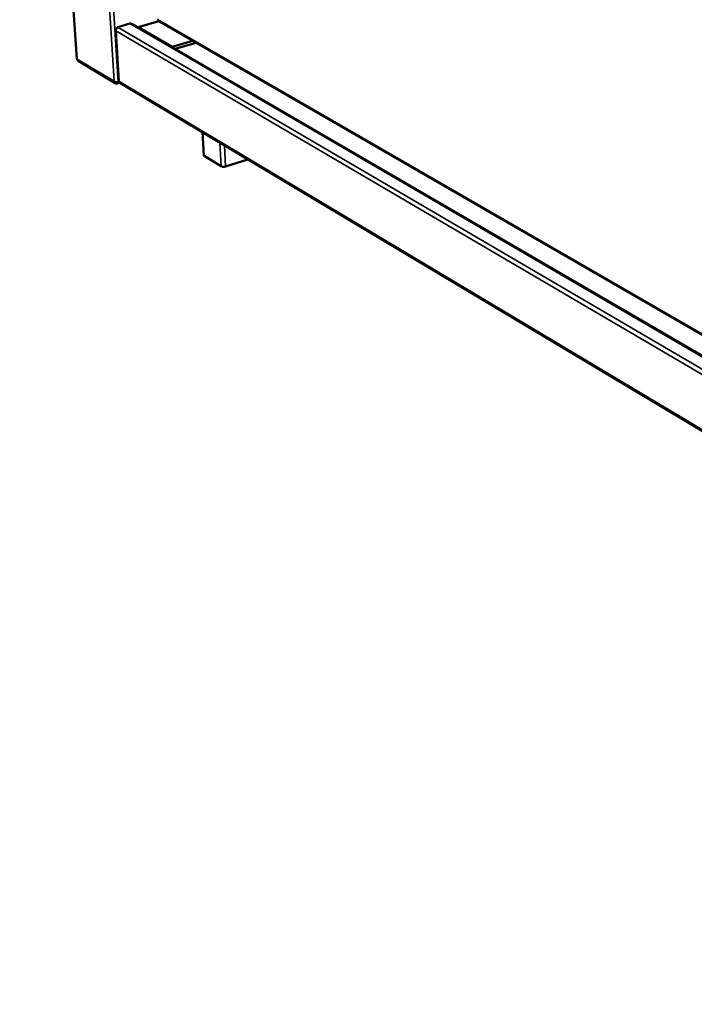
# Model space of a CAD drawing. Units: millimetres. Extents: x 65 to 5865, y 100 to 4100.
# Drawn here: x 2709 to 3010, y 2846 to 3285 of the extents above; entities that cross this region are included whole.
import ezdxf

# ---------------------------------------------------------------- set-up
doc = ezdxf.new("R2010")
doc.units = ezdxf.units.MM
doc.header["$LTSCALE"] = 20
doc.layers.add('Visible (ISO)', color=7, linetype='Continuous', lineweight=50)
doc.layers.add('Visible Narrow (ISO)', color=7, linetype='Continuous', lineweight=35)

msp = doc.modelspace()

# ---------------------------------------------------------------- linework, layer by layer
at = {"layer": 'Visible (ISO)'}
for p, q in [((2708.96, 3654.63), (2734.38, 3267.69)), ((2752.66, 3281.78), (2758.53, 3283.48)), ((2758.36, 3283.22), (2758.11, 3283.36)), ((2758.19, 3283.36), (2758.12, 3283.36)), ((2758.19, 3283.32), (2758.19, 3283.38)), ((2758.53, 3283.48), (2758.54, 3283.25)), ((3442.1, 2885.65), (2759.11, 3283.14)), ((2771.01, 3284.46), (2761.8, 3281.77)), ((2770.62, 3285.16), (2770.66, 3285.06)), ((2770.78, 3284.59), (3047.6, 3124.7)), ((2753.22, 3257.67), (2751.81, 3280.11)), ((2752.68, 3281.55), (2752.66, 3281.78)), ((2752.67, 3281.73), (2752.86, 3281.62)), ((2761.8, 3281.77), (2761.81, 3281.57)), ((2761.8, 3281.77), (2776.97, 3272.95)), ((2776.97, 3272.95), (2786.22, 3275.67)), ((2787.72, 3274.81), (2778.25, 3272.01)), ((2776.97, 3272.95), (2776.98, 3272.74)), ((2735, 3266.7), (2751.61, 3256.76)), ((2752.46, 3257.1), (2752.49, 3256.61)), ((2752.49, 3256.61), (2753.59, 3256.94)), ((2753.34, 3257.24), (2752.85, 3257.09)), ((2753.66, 3256.9), (3440.75, 2846.19)), ((2791.06, 3224.58), (2790.46, 3234.9)), ((2798.87, 3219.72), (2791.26, 3224.31)), ((2810.77, 3222.76), (2800.79, 3219.65))]:
    msp.add_line(p, q, dxfattribs=at)
at = {"layer": 'Visible (ISO)', "flags": 128}
for points in [[(2758.36, 3283.22, -0.052688), (2758.56, 3283.26, -0.052688), (2758.76, 3283.26, -0.049347), (2758.94, 3283.22, -0.049347), (2759.11, 3283.14)], [(2751.81, 3280.11, -0.040437), (2751.82, 3280.4, -0.062711), (2751.86, 3280.59, -0.020262), (2752, 3280.89, -0.039368), (2752.08, 3281.04, -0.039695), (2752.19, 3281.17, -0.020582), (2752.43, 3281.4, -0.063379), (2752.59, 3281.51, -0.040806), (2752.86, 3281.62)], [(2734.38, 3267.69, 0.053439), (2734.4, 3267.63, 0.053439), (2734.43, 3267.58, 0.068371), (2734.48, 3267.51, 0.068371), (2734.55, 3267.47)], [(2753.66, 3256.9, -0.059032), (2753.49, 3257.04, -0.059032), (2753.35, 3257.22, -0.063663), (2753.26, 3257.43, -0.063663), (2753.22, 3257.67)], [(2791.26, 3224.31, -0.068533), (2791.18, 3224.36, -0.068533), (2791.12, 3224.44, -0.053875), (2791.08, 3224.5, -0.053875), (2791.06, 3224.58)], [(2800.79, 3219.65, -0.019947), (2800.47, 3219.57, -0.034629), (2800.28, 3219.54, -0.006123), (2799.87, 3219.52, -0.018391), (2799.74, 3219.52, -0.024378), (2799.59, 3219.53, -0.010439), (2799.24, 3219.58, -0.048908), (2799.11, 3219.62, -0.026202), (2798.87, 3219.72)]]:
    msp.add_lwpolyline(points, format="xyb", dxfattribs=at)
at = {"layer": 'Visible (ISO)'}
for points in [[(2770.66, 3285.06), (2770.61, 3285.06), (2770.57, 3285.06), (2770.52, 3285.07)], [(2734.72, 3266.97), (2734.63, 3267.11), (2734.57, 3267.28), (2734.55, 3267.47)], [(2735.01, 3266.7), (2734.89, 3266.77), (2734.8, 3266.86), (2734.72, 3266.97)], [(2752.85, 3257.09), (2752.72, 3257.08), (2752.57, 3257.09), (2752.42, 3257.1)]]:
    msp.add_open_spline(points, degree=3, dxfattribs=at)
for points, knots in [([(2770.78, 3284.59), (2770.71, 3284.64), (2770.66, 3284.7), (2770.64, 3284.79), (2770.62, 3284.87), (2770.63, 3284.96), (2770.66, 3285.06)], [-2.4353587, -2.4353587, -2.4353587, -2.4353587, -1.9820441, -1.9820441, -1.9820441, -1.5707963, -1.5707963, -1.5707963, -1.5707963]), ([(2752.49, 3256.61), (2752.01, 3256.53), (2751.53, 3256.71), (2751.26, 3257.07), (2751.15, 3257.23), (2751.07, 3257.41), (2751.04, 3257.61)], [-1, -1, -1, -1, -0.293945, -0.293945, -0.293945, 0, 0, 0, 0]), ([(2752.42, 3257.1), (2752.09, 3257.13), (2751.74, 3257.21), (2751.46, 3257.33), (2751.29, 3257.41), (2751.14, 3257.5), (2751.04, 3257.61)], [-0.7810431, -0.7810431, -0.7810431, -0.7810431, -0.2939453, -0.2939453, -0.2939453, 0, 0, 0, 0])]:
    msp.add_open_spline(points, degree=3, knots=knots, dxfattribs=at)
at = {"layer": 'Visible Narrow (ISO)'}
for p, q in [((2709.13, 3654.56), (2734.55, 3267.47)), ((2751.04, 3257.61), (2726.27, 3647.81)), ((2728.19, 3647.05), (2752.85, 3257.09)), ((3442.08, 2885.16), (2758.36, 3283.22)), ((2770.66, 3285.06), (3047.59, 3125.17)), ((3441.76, 2875.86), (2751.81, 3280.11)), ((2752.86, 3281.62), (3441.86, 2878.71)), ((2734.55, 3267.47), (2751.04, 3257.61)), ((2753.22, 3257.67), (3440.77, 2846.87)), ((2790.65, 3234.79), (2791.26, 3224.31)), ((2798.87, 3219.72), (2798.27, 3230.23)), ((2800.26, 3229.04), (2800.79, 3219.65))]:
    msp.add_line(p, q, dxfattribs=at)

doc.saveas('drawing.dxf')
